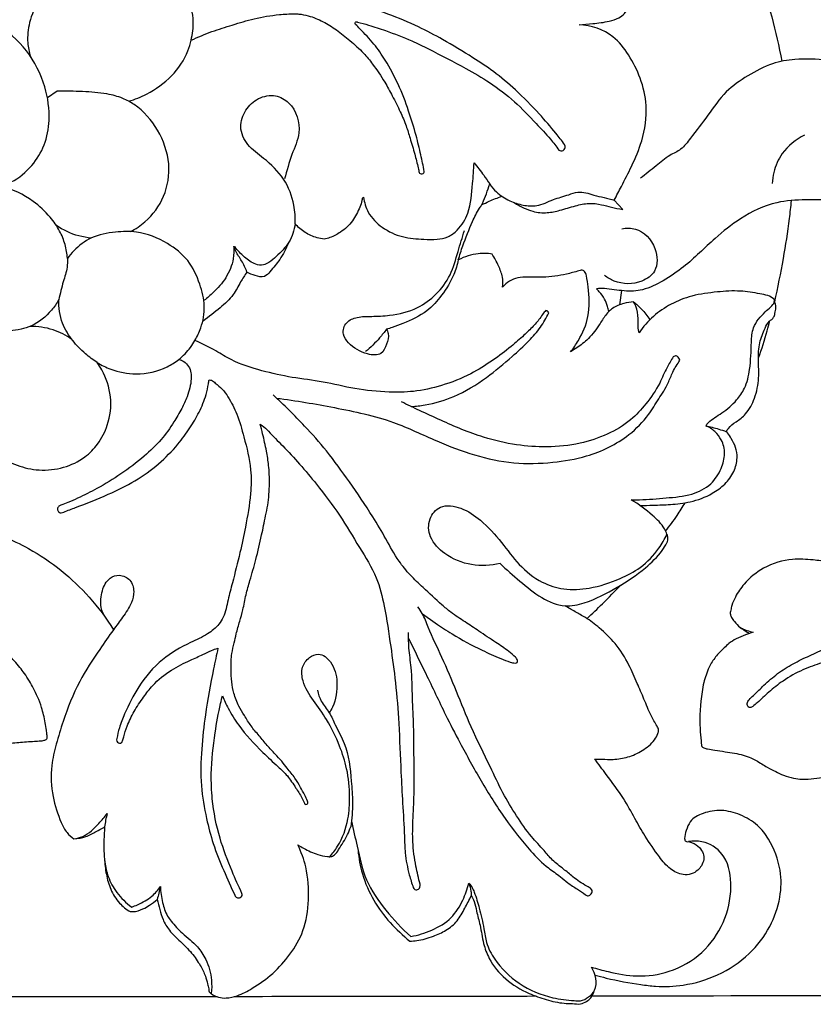
# Model space of a CAD drawing. Extents: x 1.2 to 37.4, y 1 to 23.7.
# Drawn here: x 18.6 to 21.4, y 7.9 to 11.4 of the extents above; entities that cross this region are included whole.
import ezdxf

# ---------------------------------------------------------------- set-up
doc = ezdxf.new("R2010")
doc.units = 0
doc.header["$MEASUREMENT"] = 0
doc.layers.get('0').update_dxf_attribs({"lineweight": 25})

# ---------------------------------------------------------------- blocks, each defined once
blk = doc.blocks.new('PEDGV290-Front')
for p, q in [((0.6044, 4.0091), (0.5702, 3.9861)), ((2.5651, 3.6258), (2.5948, 3.593)), ((2.5904, 3.3072), (2.5833, 3.2569)), ((2.428, 3.1023), (2.4115, 3.0919)), ((1.89, 2.1704), (1.9353, 2.1379))]:
    blk.add_line(p, q)
for points, knots in [([(2.8553, 4.9029), (2.8873, 4.8404), (2.9631, 4.6821), (3.0813, 4.4251), (3.1348, 4.2188), (3.1552, 4.1142)], [0, 0, 0, 0, 7.640254, 19.103947, 30.695394, 30.695394, 30.695394, 30.695394]), ([(3.7397, 4.4525), (3.7424, 4.4675), (3.7551, 4.5149), (3.8, 4.5863), (3.8791, 4.646), (3.9715, 4.6777), (4.0716, 4.681), (4.16, 4.6554), (4.2362, 4.619), (4.2935, 4.5647), (4.3293, 4.4955), (4.3476, 4.4206), (4.3469, 4.3405), (4.3322, 4.2496), (4.2756, 4.167), (4.1949, 4.1001), (4.0958, 4.0519), (3.9919, 4.0376), (3.9011, 4.0477), (3.8217, 4.07), (3.7332, 4.0684), (3.6545, 4.0642), (3.5563, 4.0731), (3.4487, 4.0951), (3.3212, 4.1198), (3.212, 4.1252), (3.1154, 4.1081), (3.0351, 4.0649), (2.9526, 4.0086), (2.8965, 3.9236), (2.843, 3.8578), (2.8038, 3.8027), (2.7541, 3.7828), (2.7107, 3.7433), (2.6755, 3.7172), (2.6573, 3.7025)], [0, 0, 0, 0, 1.659353, 5.306679, 8.928403, 12.234536, 15.784611, 19.641106, 22.136031, 24.914168, 28.053911, 30.486693, 33.220383, 36.741093, 40.315489, 43.822596, 48.069695, 52.126351, 55.042792, 57.970204, 61.037141, 64.596689, 66.540128, 71.741755, 76.533368, 80.66709, 83.557568, 87.081282, 90.505544, 94.291714, 97.984544, 99.857148, 101.435628, 103.654352, 106.200446, 106.200446, 106.200446, 106.200446]), ([(0.407, 3.6757), (0.4192, 3.6793), (0.4604, 3.6951), (0.5172, 3.7424), (0.5639, 3.8194), (0.5818, 3.9164), (0.5657, 4.0338), (0.5035, 4.1566), (0.4154, 4.2344), (0.3287, 4.2668), (0.2956, 4.3262), (0.2854, 4.3882), (0.2644, 4.4415), (0.2014, 4.4936), (0.1049, 4.4842), (0.0414, 4.4551), (0.019, 4.4398)], [0, 0, 0, 0, 1.385204, 4.775443, 7.808578, 11.01237, 15.302358, 20.483097, 25.664606, 27.717005, 30.28839, 32.510135, 34.636228, 36.338105, 41.035827, 43.987393, 43.987393, 43.987393, 43.987393]), ([(0.8565, 3.9736), (0.8781, 3.9801), (0.9328, 4.0023), (1.0105, 4.0577), (1.0596, 4.1295), (1.079, 4.197), (1.0864, 4.247), (1.0785, 4.2992), (1.0616, 4.3537), (1.0321, 4.4026), (0.9751, 4.455), (0.8895, 4.4993), (0.7805, 4.4951), (0.6846, 4.4605), (0.6044, 4.4107), (0.5389, 4.3372), (0.5052, 4.2562), (0.4975, 4.1868), (0.5055, 4.147), (0.5104, 4.1313)], [0, 0, 0, 0, 2.462254, 6.380532, 10.224488, 11.621007, 14.007032, 15.654427, 17.312398, 20.212036, 21.718012, 25.711392, 30.327787, 33.092303, 36.767617, 40.48382, 43.594463, 46.173255, 47.957588, 47.957588, 47.957588, 47.957588]), ([(2.3904, 3.8215), (2.3805, 3.8348), (2.3521, 3.8718), (2.2953, 3.9368), (2.2231, 4.0109), (2.1444, 4.0766), (2.0578, 4.1343), (1.9698, 4.1866), (1.8709, 4.2397), (1.7808, 4.2765), (1.7191, 4.2976), (1.6939, 4.3054)], [0, 0, 0, 0, 1.800722, 5.062825, 9.389458, 13.039081, 16.198829, 20.696058, 24.171932, 28.397992, 31.263951, 31.263951, 31.263951, 31.263951]), ([(1.0759, 4.1884), (1.0999, 4.1994), (1.1476, 4.2193), (1.2224, 4.2423), (1.3004, 4.2669), (1.3743, 4.2782), (1.4272, 4.2817), (1.4613, 4.2806), (1.4958, 4.2735), (1.5408, 4.255), (1.5898, 4.2248), (1.6361, 4.186), (1.6809, 4.1479), (1.7204, 4.0975), (1.7548, 4.0475), (1.7851, 3.9903), (1.8116, 3.9395), (1.8323, 3.8897), (1.848, 3.8398), (1.8624, 3.7907), (1.873, 3.7502), (1.8776, 3.7283), (1.8787, 3.7229)], [0, 0, 0, 0, 2.876696, 5.608652, 8.50812, 11.763901, 13.705411, 14.269196, 15.476278, 17.512121, 19.526602, 21.711977, 24.083154, 25.899167, 28.65867, 30.667463, 32.937306, 34.893994, 36.515913, 38.634345, 40.462541, 41.062606, 41.062606, 41.062606, 41.062606]), ([(2.4417, 4.243), (2.4577, 4.2437), (2.493, 4.2469), (2.5404, 4.2524), (2.5789, 4.2645), (2.6, 4.2795), (2.6077, 4.2905), (2.61, 4.2947)], [0, 0, 0, 0, 1.741004, 3.858512, 5.174217, 6.088826, 6.612426, 6.612426, 6.612426, 6.612426]), ([(1.6548, 4.2441), (1.6539, 4.2451), (1.6525, 4.2475), (1.6534, 4.2527), (1.6581, 4.2529), (1.6606, 4.2526), (1.6613, 4.2525)], [0, 0, 0, 0, 0.1447201, 0.2889693, 0.4802788, 0.5625907, 0.5625907, 0.5625907, 0.5625907]), ([(1.8966, 3.7268), (1.8929, 3.7461), (1.8841, 3.7884), (1.8666, 3.8595), (1.8414, 3.9431), (1.8072, 4.0326), (1.7649, 4.1111), (1.7203, 4.1771), (1.6816, 4.2161), (1.6599, 4.2389), (1.6548, 4.2441)], [0, 0, 0, 0, 2.147731, 4.694571, 7.958326, 11.639429, 15.104465, 17.632763, 20.269658, 21.061759, 21.061759, 21.061759, 21.061759]), ([(1.6613, 4.2525), (1.6744, 4.2491), (1.7077, 4.24), (1.7719, 4.2187), (1.8428, 4.1916), (1.9361, 4.1455), (2.0283, 4.0982), (2.1312, 4.0389), (2.2155, 3.9746), (2.2824, 3.9034), (2.3359, 3.8476), (2.361, 3.815), (2.3706, 3.8017)], [0, 0, 0, 0, 1.473125, 3.754277, 7.357371, 9.713891, 15.073758, 18.627646, 22.622473, 26.54682, 29.239655, 31.0206, 31.0206, 31.0206, 31.0206]), ([(2.5651, 3.6258), (2.5736, 3.6418), (2.594, 3.6813), (2.6295, 3.7494), (2.6687, 3.842), (2.6847, 3.95), (2.6608, 4.0542), (2.6187, 4.1354), (2.5566, 4.2175), (2.4837, 4.2399), (2.4417, 4.243)], [0, 0, 0, 0, 1.970096, 4.840682, 8.352557, 12.878313, 16.444575, 19.777158, 22.816012, 27.39503, 27.39503, 27.39503, 27.39503]), ([(0.8625, 3.5149), (0.8808, 3.5243), (0.929, 3.5567), (0.9882, 3.6368), (1.0068, 3.7576), (0.965, 3.8747), (0.899, 3.9508), (0.8326, 3.9871), (0.7708, 4.0032), (0.6929, 4.0079), (0.6343, 4.0097), (0.6044, 4.0091)], [0, 0, 0, 0, 2.234953, 6.261977, 10.448693, 14.983061, 19.382098, 21.054256, 23.147877, 26.268863, 29.523546, 29.523546, 29.523546, 29.523546]), ([(1.4418, 3.5421), (1.4431, 3.5639), (1.4399, 3.6191), (1.4066, 3.7042), (1.34, 3.769), (1.2726, 3.8144), (1.2422, 3.8814), (1.2643, 3.945), (1.3102, 3.9878), (1.3717, 4), (1.4404, 3.9609), (1.4687, 3.8698), (1.4266, 3.7841), (1.4132, 3.7291), (1.4047, 3.7003)], [0, 0, 0, 0, 2.381381, 5.952402, 9.635043, 12.313078, 14.734044, 16.972149, 19.156839, 21.348478, 23.25524, 27.291774, 30.179883, 33.447541, 33.447541, 33.447541, 33.447541]), ([(3.2342, 3.8538), (3.2039, 3.839), (3.156, 3.8012), (3.1269, 3.7345), (3.1218, 3.6974), (3.1213, 3.6843)], [0, 0, 0, 0, 3.671728, 6.291289, 7.719019, 7.719019, 7.719019, 7.719019]), ([(2.3706, 3.8017), (2.3726, 3.8003), (2.38, 3.7967), (2.393, 3.8038), (2.3931, 3.815), (2.3914, 3.8198), (2.3904, 3.8215)], [0, 0, 0, 0, 0.26698, 0.862211, 1.187367, 1.407834, 1.407834, 1.407834, 1.407834]), ([(1.6827, 3.6362), (1.6852, 3.6179), (1.6978, 3.5758), (1.7479, 3.5252), (1.8179, 3.493), (1.8853, 3.4881), (1.9387, 3.4862), (1.9811, 3.494), (2.0216, 3.5254), (2.0607, 3.5888), (2.0651, 3.6737), (2.071, 3.7326), (2.0718, 3.7572)], [0, 0, 0, 0, 2.005122, 4.634743, 7.480808, 10.209789, 11.910305, 13.310781, 14.784854, 17.341819, 21.148748, 23.821676, 23.821676, 23.821676, 23.821676]), ([(2.0718, 3.7572), (2.0833, 3.7426), (2.1107, 3.7095), (2.1427, 3.6552), (2.1946, 3.6223), (2.2434, 3.6067), (2.298, 3.6023), (2.3487, 3.6292), (2.3972, 3.6415), (2.4443, 3.6594), (2.499, 3.6404), (2.5415, 3.6327), (2.5651, 3.6258)], [0, 0, 0, 0, 2.019904, 4.686228, 6.729994, 8.515967, 10.259609, 12.510673, 14.562188, 15.759031, 17.847171, 20.530549, 20.530549, 20.530549, 20.530549]), ([(1.8787, 3.7229), (1.8794, 3.7216), (1.8822, 3.7181), (1.8892, 3.7174), (1.8949, 3.7212), (1.8963, 3.7249), (1.8966, 3.7268)], [0, 0, 0, 0, 0.1676024, 0.456834, 0.668333, 0.8690404, 0.8690404, 0.8690404, 0.8690404]), ([(0.6406, 3.4208), (0.6394, 3.4372), (0.6338, 3.4704), (0.6139, 3.5202), (0.5766, 3.5729), (0.5112, 3.6339), (0.4471, 3.6643), (0.407, 3.6757)], [0, 0, 0, 0, 1.788947, 3.643353, 5.782922, 8.755497, 13.295923, 13.295923, 13.295923, 13.295923]), ([(2.101, 3.6144), (2.106, 3.6255), (2.1155, 3.6481), (2.1234, 3.6712), (2.1271, 3.6829)], [0, 0, 0, 0, 1.330269, 2.658936, 2.658936, 2.658936, 2.658936]), ([(2.0983, 3.6088), (2.107, 3.6133), (2.1303, 3.6245), (2.1544, 3.634), (2.1695, 3.6393)], [0, 0, 0, 0, 1.071769, 2.809546, 2.809546, 2.809546, 2.809546]), ([(3.5496, 3.6496), (3.5239, 3.6433), (3.4583, 3.6302), (3.3541, 3.6252), (3.2427, 3.6281), (3.1236, 3.6216), (3.0138, 3.5688), (2.9095, 3.4848), (2.8274, 3.4013), (2.7407, 3.3421), (2.6705, 3.3068), (2.5978, 3.3036), (2.5445, 3.3151), (2.5119, 3.3145), (2.5026, 3.3142)], [0, 0, 0, 0, 2.871441, 7.260944, 11.304237, 15.028309, 20.099477, 24.200345, 29.596509, 32.766846, 35.622242, 37.985951, 40.516164, 41.526988, 41.526988, 41.526988, 41.526988]), ([(1.6827, 3.6362), (1.681, 3.6349), (1.6776, 3.6313), (1.6765, 3.6183), (1.6658, 3.5917), (1.6464, 3.5498), (1.6072, 3.5145), (1.5715, 3.4952), (1.5511, 3.49), (1.5443, 3.4888)], [0, 0, 0, 0, 0.234776, 0.506206, 1.368913, 3.355744, 5.457214, 6.976709, 7.730294, 7.730294, 7.730294, 7.730294]), ([(2.0164, 3.4155), (2.0212, 3.4321), (2.0354, 3.4779), (2.0612, 3.5382), (2.0828, 3.5873), (2.0976, 3.6068), (2.1003, 3.6128), (2.101, 3.6144)], [0, 0, 0, 0, 1.876715, 5.210294, 7.141373, 7.673649, 7.858331, 7.858331, 7.858331, 7.858331]), ([(2.213, 3.6171), (2.2241, 3.6098), (2.2455, 3.5983), (2.284, 3.5832), (2.3277, 3.5789), (2.3778, 3.5904), (2.4255, 3.6054), (2.4747, 3.617), (2.5179, 3.6115), (2.5563, 3.5994), (2.5814, 3.5951), (2.5948, 3.593)], [0, 0, 0, 0, 1.446155, 2.635928, 4.476624, 6.116446, 8.178758, 9.942983, 11.549314, 12.845625, 14.317916, 14.317916, 14.317916, 14.317916]), ([(3.13, 3.2678), (3.1413, 3.3183), (3.1604, 3.4156), (3.1795, 3.5346), (3.1869, 3.603), (3.1889, 3.6243)], [0, 0, 0, 0, 5.623636, 10.783559, 13.107479, 13.107479, 13.107479, 13.107479]), ([(0.7245, 3.4924), (0.7098, 3.4936), (0.6663, 3.5009), (0.6256, 3.52), (0.6016, 3.5364)], [0, 0, 0, 0, 1.61399, 4.772153, 4.772153, 4.772153, 4.772153]), ([(1.4418, 3.5421), (1.4385, 3.5197), (1.4248, 3.4749), (1.384, 3.4347), (1.3538, 3.408), (1.329, 3.3948), (1.2958, 3.4), (1.2625, 3.4258), (1.2394, 3.4485), (1.2293, 3.462)], [0, 0, 0, 0, 2.461082, 4.896696, 6.101366, 6.871982, 7.85469, 9.539706, 11.371206, 11.371206, 11.371206, 11.371206]), ([(1.5443, 3.4888), (1.5359, 3.4897), (1.5123, 3.4941), (1.4759, 3.5105), (1.4521, 3.5307), (1.4418, 3.5421)], [0, 0, 0, 0, 0.92334, 2.598195, 4.272956, 4.272956, 4.272956, 4.272956]), ([(0.7458, 3.054), (0.7607, 3.0449), (0.8038, 3.0237), (0.8891, 3.0078), (0.9746, 3.0263), (1.0366, 3.0661), (1.0695, 3.0987), (1.093, 3.1377), (1.1157, 3.1842), (1.1278, 3.2537), (1.1073, 3.3353), (1.0697, 3.4175), (0.9883, 3.4809), (0.8984, 3.5175), (0.8054, 3.5146), (0.7256, 3.5003), (0.6718, 3.4582), (0.6475, 3.4301), (0.6406, 3.4208)], [0, 0, 0, 0, 1.900413, 5.191087, 9.257831, 11.027722, 13.167389, 14.217396, 15.969375, 18.788644, 21.644021, 25.019903, 28.402523, 32.603806, 35.275996, 38.449801, 41.218548, 42.488465, 42.488465, 42.488465, 42.488465]), ([(1.7637, 3.172), (1.7665, 3.167), (1.7739, 3.1493), (1.7641, 3.119), (1.7468, 3.0768), (1.6829, 3.0837), (1.6385, 3.1106), (1.6055, 3.1545), (1.6188, 3.1995), (1.6639, 3.2167), (1.7154, 3.2164), (1.7875, 3.2196), (1.8689, 3.2392), (1.9413, 3.293), (1.9927, 3.3612), (2.0136, 3.4423), (2.0306, 3.4942), (2.0376, 3.5192)], [0, 0, 0, 0, 0.619072, 2.002675, 3.356264, 5.051887, 7.879622, 9.145798, 10.66321, 12.160103, 14.024711, 16.301621, 20.004416, 22.9139, 25.949974, 29.094954, 31.914357, 31.914357, 31.914357, 31.914357]), ([(2.5923, 3.5252), (2.6078, 3.5279), (2.6583, 3.5284), (2.7161, 3.4656), (2.7209, 3.3766), (2.6516, 3.328), (2.5809, 3.3293), (2.541, 3.3528), (2.5304, 3.3611)], [0, 0, 0, 0, 1.707658, 5.225212, 8.103074, 10.152008, 13.663471, 15.127393, 15.127393, 15.127393, 15.127393]), ([(1.4181, 3.4748), (1.41, 3.4546), (1.3914, 3.4179), (1.3605, 3.3824), (1.3339, 3.3508), (1.3009, 3.3601), (1.2814, 3.3672), (1.2724, 3.3726)], [0, 0, 0, 0, 2.368432, 4.368359, 5.290777, 6.480471, 7.626811, 7.626811, 7.626811, 7.626811]), ([(1.226, 3.4641), (1.2271, 3.4493), (1.2257, 3.41), (1.2014, 3.3514), (1.1609, 3.3057), (1.1332, 3.2817), (1.1222, 3.2733)], [0, 0, 0, 0, 1.619411, 4.225246, 6.698659, 8.204052, 8.204052, 8.204052, 8.204052]), ([(1.2724, 3.3726), (1.2669, 3.386), (1.2559, 3.4117), (1.2349, 3.4393), (1.228, 3.458), (1.226, 3.4641)], [0, 0, 0, 0, 1.579696, 3.027291, 3.729259, 3.729259, 3.729259, 3.729259]), ([(2.1352, 3.4361), (2.1192, 3.4385), (2.078, 3.4398), (2.0381, 3.4269), (2.0164, 3.4155)], [0, 0, 0, 0, 1.761422, 4.425724, 4.425724, 4.425724, 4.425724]), ([(2.1721, 3.3198), (2.1735, 3.3313), (2.1735, 3.3575), (2.1576, 3.3963), (2.1439, 3.4229), (2.1352, 3.4361)], [0, 0, 0, 0, 1.25926, 2.784824, 4.507677, 4.507677, 4.507677, 4.507677]), ([(0.61, 3.2756), (0.6027, 3.2624), (0.577, 3.2255), (0.5203, 3.1776), (0.4405, 3.1655), (0.3766, 3.1538), (0.3165, 3.1647), (0.2686, 3.1841), (0.231, 3.2074), (0.208, 3.2305), (0.1872, 3.2551), (0.1576, 3.2909), (0.1071, 3.3325), (0.0982, 3.3848), (0.0985, 3.4117)], [0, 0, 0, 0, 1.645538, 4.889539, 7.679433, 10.290151, 11.900486, 14.234723, 15.890749, 16.662246, 17.771681, 19.389259, 21.738672, 24.674851, 24.674851, 24.674851, 24.674851]), ([(0.6406, 3.4208), (0.641, 3.4104), (0.6403, 3.3822), (0.6236, 3.3349), (0.6152, 3.2967), (0.61, 3.2756)], [0, 0, 0, 0, 1.130888, 3.03855, 5.397114, 5.397114, 5.397114, 5.397114]), ([(2.0164, 3.4155), (2.0126, 3.398), (1.999, 3.3535), (1.9611, 3.2924), (1.9042, 3.2272), (1.8382, 3.1987), (1.7903, 3.1786), (1.7705, 3.1735), (1.7637, 3.172)], [0, 0, 0, 0, 1.949006, 5.017681, 7.765414, 11.209785, 12.670433, 13.425504, 13.425504, 13.425504, 13.425504]), ([(1.2724, 3.3726), (1.2648, 3.3612), (1.2473, 3.3356), (1.2244, 3.2875), (1.1753, 3.2441), (1.1389, 3.2145), (1.1179, 3.2004)], [0, 0, 0, 0, 1.484007, 3.371817, 5.73626, 8.492988, 8.492988, 8.492988, 8.492988]), ([(2.4115, 3.0919), (2.4216, 3.1045), (2.4477, 3.1431), (2.4812, 3.2194), (2.4763, 3.2999), (2.4695, 3.3517), (2.4639, 3.3728), (2.4533, 3.3807), (2.43, 3.3739), (2.3857, 3.3615), (2.3242, 3.3526), (2.2672, 3.3551), (2.2162, 3.3553), (2.1864, 3.335), (2.1721, 3.3198)], [0, 0, 0, 0, 1.757763, 5.072676, 8.832679, 10.267092, 10.86188, 11.094044, 11.620323, 13.271157, 16.321288, 18.19594, 19.516495, 21.790098, 21.790098, 21.790098, 21.790098]), ([(2.5458, 3.2336), (2.5449, 3.2398), (2.5415, 3.255), (2.5315, 3.2794), (2.5166, 3.2994), (2.506, 3.3108), (2.5026, 3.3142)], [0, 0, 0, 0, 0.674659, 1.689954, 2.841676, 3.374004, 3.374004, 3.374004, 3.374004]), ([(3.1278, 3.2778), (3.1209, 3.2826), (3.1051, 3.2915), (3.0642, 3.2983), (3.0053, 3.3089), (2.9247, 3.3029), (2.8416, 3.2925), (2.7648, 3.2623), (2.7003, 3.2188), (2.6668, 3.1798), (2.6525, 3.1585)], [0, 0, 0, 0, 0.907101, 1.939521, 4.483608, 7.392048, 10.684624, 13.55455, 16.27867, 19.07106, 19.07106, 19.07106, 19.07106]), ([(0.7458, 3.054), (0.7311, 3.0635), (0.6999, 3.0869), (0.6559, 3.1316), (0.6173, 3.1949), (0.6094, 3.2476), (0.61, 3.2756)], [0, 0, 0, 0, 1.903902, 4.231565, 6.786245, 9.840186, 9.840186, 9.840186, 9.840186]), ([(2.6328, 3.2683), (2.6215, 3.2672), (2.5961, 3.2619), (2.5586, 3.2486), (2.5303, 3.2174), (2.5065, 3.1759), (2.4732, 3.135), (2.4423, 3.1114), (2.428, 3.1023)], [0, 0, 0, 0, 1.234538, 2.820723, 4.213551, 5.69586, 8.043216, 9.889161, 9.889161, 9.889161, 9.889161]), ([(2.6525, 3.1585), (2.6509, 3.1658), (2.6479, 3.1825), (2.6503, 3.2141), (2.6461, 3.245), (2.636, 3.2634), (2.6328, 3.2683)], [0, 0, 0, 0, 0.808463, 1.827753, 3.451529, 4.092435, 4.092435, 4.092435, 4.092435]), ([(2.6328, 3.2683), (2.6427, 3.2604), (2.6639, 3.2409), (2.6819, 3.2183), (2.6907, 3.2051)], [0, 0, 0, 0, 1.384288, 3.120209, 3.120209, 3.120209, 3.120209]), ([(2.8872, 2.8317), (2.89, 2.8354), (2.9054, 2.8544), (2.9483, 2.877), (2.9934, 2.9159), (3.0295, 2.968), (3.0455, 3.0392), (3.0469, 3.1104), (3.0511, 3.1843), (3.0863, 3.2238), (3.1141, 3.2486), (3.1296, 3.2632), (3.1286, 3.2742), (3.1278, 3.2778)], [0, 0, 0, 0, 0.504968, 2.647098, 5.15349, 6.941376, 9.440887, 12.919869, 14.786054, 17.279333, 18.273558, 18.992591, 19.392279, 19.392279, 19.392279, 19.392279]), ([(2.9597, 2.811), (2.9617, 2.815), (2.9701, 2.8294), (2.9964, 2.8467), (3.0344, 2.8757), (3.0628, 2.9307), (3.0763, 2.9966), (3.0715, 3.0623), (3.0738, 3.1225), (3.0919, 3.1673), (3.1071, 3.1992), (3.1273, 3.2104), (3.1311, 3.2293), (3.1362, 3.2485), (3.132, 3.2638), (3.1286, 3.2711)], [0, 0, 0, 0, 0.486344, 1.786163, 3.350487, 5.651806, 8.309972, 10.582879, 12.807739, 14.768323, 15.826876, 16.557946, 17.080639, 17.834705, 18.7136, 18.7136, 18.7136, 18.7136]), ([(2.3246, 3.2369), (2.3226, 3.2351), (2.3155, 3.2283), (2.3032, 3.2078), (2.2792, 3.1808), (2.2442, 3.1466), (2.1971, 3.1059), (2.1356, 3.0592), (2.0552, 3.0092), (1.9612, 2.9718), (1.8636, 2.9503), (1.7608, 2.949), (1.6539, 2.9595), (1.5421, 2.9878), (1.4315, 3.0001), (1.3229, 3.0247), (1.2309, 3.0531), (1.1577, 3.0998), (1.1143, 3.1206), (1.0893, 3.1323)], [0, 0, 0, 0, 0.293487, 1.062039, 2.577352, 4.216734, 6.377047, 9.348843, 12.609422, 16.639123, 20.297728, 23.411834, 27.785924, 31.94111, 35.925377, 39.866861, 44.062948, 46.286821, 49.285587, 49.285587, 49.285587, 49.285587]), ([(1.8509, 2.8992), (1.8671, 2.9004), (1.9181, 2.9067), (2.0111, 2.9333), (2.1129, 2.9962), (2.1971, 3.067), (2.2617, 3.1252), (2.3057, 3.1763), (2.3261, 3.2114), (2.3345, 3.2287)], [0, 0, 0, 0, 1.763789, 5.589949, 10.413963, 14.644729, 17.556238, 19.86199, 21.951196, 21.951196, 21.951196, 21.951196]), ([(2.3345, 3.2287), (2.3335, 3.2315), (2.3306, 3.2356), (2.3261, 3.2368), (2.3246, 3.2369)], [0, 0, 0, 0, 0.3217588, 0.4887303, 0.4887303, 0.4887303, 0.4887303]), ([(3.0726, 3.0708), (3.0845, 3.102), (3.0986, 3.1452), (3.1098, 3.1891), (3.1125, 3.2007)], [0, 0, 0, 0, 3.631919, 4.927411, 4.927411, 4.927411, 4.927411]), ([(0.6558, 3.1359), (0.6359, 3.1501), (0.5888, 3.1746), (0.5359, 3.1816), (0.5083, 3.1809)], [0, 0, 0, 0, 2.666259, 5.670663, 5.670663, 5.670663, 5.670663]), ([(1.7637, 3.172), (1.7561, 3.1613), (1.7337, 3.1329), (1.7077, 3.1074), (1.69, 3.0926)], [0, 0, 0, 0, 1.421946, 3.934894, 3.934894, 3.934894, 3.934894]), ([(0.2399, 2.9375), (0.2467, 2.9124), (0.2668, 2.8606), (0.3178, 2.7886), (0.3847, 2.7292), (0.4617, 2.6897), (0.543, 2.6719), (0.6272, 2.6806), (0.6991, 2.715), (0.7518, 2.7684), (0.7884, 2.8405), (0.7996, 2.9343), (0.7741, 3.009), (0.7515, 3.0458), (0.7458, 3.054)], [0, 0, 0, 0, 2.823363, 5.98314, 9.51922, 12.440163, 15.31353, 18.455394, 21.474205, 23.785769, 26.495287, 30.132428, 33.741965, 34.82885, 34.82885, 34.82885, 34.82885]), ([(1.0328, 3.0655), (1.039, 3.0639), (1.0524, 3.0581), (1.0688, 3.0418), (1.0758, 3.0191), (1.0769, 2.9934), (1.0718, 2.965), (1.0616, 2.9296), (1.0418, 2.8896), (1.0126, 2.8382), (0.9706, 2.7798), (0.9065, 2.7195), (0.8311, 2.6617), (0.7514, 2.6138), (0.6885, 2.5819), (0.6455, 2.5626), (0.623, 2.5542), (0.6072, 2.548), (0.6041, 2.5361), (0.6097, 2.5267), (0.6194, 2.5244), (0.6387, 2.5331), (0.6941, 2.553), (0.7792, 2.5872), (0.879, 2.6351), (0.9616, 2.695), (1.0258, 2.7593), (1.071, 2.822), (1.1059, 2.8797), (1.1271, 2.9321), (1.1356, 2.9712), (1.1386, 2.9884), (1.1394, 2.9932)], [0, 0, 0, 0, 0.692464, 1.568675, 2.413196, 3.211625, 4.35344, 5.540304, 7.207775, 9.185404, 11.978043, 14.981725, 18.726949, 22.293862, 25.077311, 26.414425, 27.384446, 27.748748, 28.169635, 28.530786, 28.820119, 29.160308, 30.78824, 35.284119, 39.091318, 42.813486, 46.321809, 48.92108, 51.205697, 53.644111, 55.025272, 55.548261, 55.548261, 55.548261, 55.548261]), ([(1.3771, 2.9288), (1.4453, 2.9205), (1.583, 2.8961), (1.7757, 2.8566), (1.9325, 2.7793), (2.0722, 2.7259), (2.21, 2.6959), (2.3437, 2.7), (2.4841, 2.723), (2.603, 2.7812), (2.682, 2.8605), (2.721, 2.9265), (2.7533, 2.9745), (2.7706, 3.0237), (2.7871, 3.0491), (2.7965, 3.0621)], [0, 0, 0, 0, 7.46902, 15.235185, 21.246118, 26.395088, 31.494282, 36.460255, 40.852888, 46.9141, 50.485548, 52.858057, 55.243754, 56.744261, 58.499997, 58.499997, 58.499997, 58.499997]), ([(2.7731, 3.0742), (2.7652, 3.0621), (2.7468, 3.0326), (2.7235, 2.9726), (2.6799, 2.9106), (2.6207, 2.8457), (2.5405, 2.7986), (2.4405, 2.7648), (2.3315, 2.7551), (2.2171, 2.7623), (2.0904, 2.7923), (1.9787, 2.8398), (1.8833, 2.8837), (1.8374, 2.9056), (1.8162, 2.9159)], [0, 0, 0, 0, 1.57501, 3.773482, 6.961757, 9.764102, 13.261092, 16.93932, 21.179712, 25.06527, 29.375935, 35.262103, 38.237277, 40.800547, 40.800547, 40.800547, 40.800547]), ([(2.7965, 3.0621), (2.7956, 3.0649), (2.7923, 3.0709), (2.7842, 3.0807), (2.7758, 3.0764), (2.7731, 3.0742)], [0, 0, 0, 0, 0.31871, 0.770124, 1.151428, 1.151428, 1.151428, 1.151428]), ([(1.1394, 2.9932), (1.1422, 2.9931), (1.1508, 2.9919), (1.1649, 2.9776), (1.1871, 2.9616), (1.2127, 2.924), (1.2413, 2.8689), (1.2646, 2.7815), (1.289, 2.6887), (1.2863, 2.581), (1.2693, 2.4842), (1.2472, 2.3797), (1.2253, 2.2944), (1.2053, 2.2189), (1.1959, 2.1677), (1.1704, 2.1261), (1.1308, 2.0948), (1.0591, 2.0631), (0.9674, 2.0124), (0.8916, 1.9203), (0.8483, 1.8349), (0.8237, 1.7733), (0.8168, 1.7436), (0.8145, 1.7309)], [0, 0, 0, 0, 0.312014, 0.906689, 2.097754, 3.305131, 5.782736, 8.831443, 13.109217, 16.153422, 20.464616, 23.791622, 27.773408, 30.023983, 32.316565, 33.353593, 35.259545, 37.691411, 41.893206, 46.506735, 50.394429, 52.30119, 53.699981, 53.699981, 53.699981, 53.699981]), ([(1.9353, 2.1379), (1.9545, 2.1244), (2.0075, 2.0893), (2.0853, 2.0483), (2.1538, 2.0173), (2.1937, 2.0016), (2.212, 1.9966), (2.2258, 1.9971), (2.2245, 2.0092), (2.2139, 2.0222), (2.1876, 2.0433), (2.1438, 2.0724), (2.0921, 2.1066), (2.0398, 2.1424), (1.9945, 2.1705), (1.9462, 2.2123), (1.8987, 2.2562), (1.8463, 2.3056), (1.8004, 2.362), (1.7622, 2.434), (1.706, 2.5283), (1.6359, 2.6313), (1.5576, 2.7395), (1.4676, 2.8414), (1.4031, 2.9053), (1.3647, 2.9402)], [0, 0, 0, 0, 2.555806, 6.919004, 9.514733, 10.809286, 11.454912, 11.732763, 12.028651, 12.483076, 13.619411, 15.621193, 18.238437, 20.346194, 22.526867, 24.02184, 27.277818, 29.572014, 31.847173, 35.145357, 38.415613, 43.789395, 48.698411, 52.925778, 58.565366, 58.565366, 58.565366, 58.565366]), ([(1.4745, 1.5035), (1.475, 1.5023), (1.4769, 1.4991), (1.4827, 1.5), (1.4883, 1.5039), (1.4837, 1.5169), (1.4752, 1.534), (1.4595, 1.5614), (1.4414, 1.5944), (1.4168, 1.6232), (1.3948, 1.6524), (1.3696, 1.6778), (1.3428, 1.7077), (1.3154, 1.7413), (1.2859, 1.7747), (1.2649, 1.8112), (1.241, 1.8476), (1.2259, 1.8875), (1.2174, 1.9317), (1.217, 1.9787), (1.2164, 2.0254), (1.2277, 2.066), (1.2351, 2.1042), (1.2467, 2.1426), (1.26, 2.1881), (1.2681, 2.2368), (1.2855, 2.2952), (1.3055, 2.3649), (1.3232, 2.4409), (1.336, 2.5047), (1.3486, 2.5647), (1.3525, 2.6244), (1.3506, 2.6883), (1.3407, 2.7465), (1.3301, 2.7948), (1.3218, 2.8263), (1.3186, 2.8377)], [0, 0, 0, 0, 0.13929, 0.357282, 0.54259, 0.797867, 1.642057, 2.789597, 4.157301, 5.746256, 6.883596, 8.138738, 9.629064, 11.249873, 12.85933, 14.459773, 15.812126, 17.594368, 19.055919, 20.68233, 22.704604, 24.091693, 25.246146, 26.933408, 28.45179, 30.404312, 32.286719, 35.077017, 38.288976, 40.771202, 42.165208, 44.948228, 47.256042, 49.100985, 51.3567, 52.643987, 52.643987, 52.643987, 52.643987]), ([(1.3186, 2.8377), (1.3213, 2.8362), (1.3324, 2.8296), (1.3575, 2.8018), (1.402, 2.7576), (1.4597, 2.6964), (1.5264, 2.6152), (1.5999, 2.5193), (1.6655, 2.407), (1.7308, 2.305), (1.7598, 2.1841), (1.7778, 2.0602), (1.7971, 1.9229), (1.8081, 1.775), (1.8132, 1.6337), (1.8201, 1.501), (1.8264, 1.4067), (1.8282, 1.3219), (1.8402, 1.2618), (1.8525, 1.2218), (1.8577, 1.2073)], [0, 0, 0, 0, 0.335212, 1.401949, 4.0265, 7.190987, 10.535125, 15.454327, 20.301173, 24.711781, 28.500563, 33.687432, 38.366834, 43.567207, 49.8135, 53.749535, 58.017574, 60.098632, 62.960372, 64.644926, 64.644926, 64.644926, 64.644926]), ([(2.6244, 2.5708), (2.6341, 2.5709), (2.6752, 2.5717), (2.7467, 2.5779), (2.8337, 2.585), (2.9069, 2.6202), (2.9421, 2.677), (2.9578, 2.7322), (2.9465, 2.7797), (2.9206, 2.8131), (2.8989, 2.8267), (2.8872, 2.8317)], [0, 0, 0, 0, 1.060158, 4.471125, 7.800538, 10.536004, 12.900148, 14.859511, 16.637448, 17.974158, 19.363831, 19.363831, 19.363831, 19.363831]), ([(2.6556, 2.5513), (2.6712, 2.5515), (2.7069, 2.5523), (2.766, 2.5545), (2.8371, 2.5624), (2.9035, 2.5866), (2.9557, 2.6248), (2.9884, 2.6678), (2.9997, 2.7147), (2.9948, 2.7558), (2.9788, 2.7837), (2.9677, 2.8022), (2.961, 2.8095), (2.9597, 2.811)], [0, 0, 0, 0, 1.700251, 3.880493, 6.434117, 9.46031, 11.435851, 13.409883, 15.202926, 16.543639, 17.804618, 18.664344, 18.881989, 18.881989, 18.881989, 18.881989]), ([(2.8872, 2.8317), (2.9025, 2.8287), (2.927, 2.8225), (2.9508, 2.8143), (2.9597, 2.811)], [0, 0, 0, 0, 1.704867, 2.736578, 2.736578, 2.736578, 2.736578]), ([(2.7507, 2.4501), (2.7482, 2.4567), (2.7368, 2.4826), (2.6927, 2.5241), (2.6516, 2.5559), (2.6244, 2.5708)], [0, 0, 0, 0, 0.761785, 3.053147, 6.425356, 6.425356, 6.425356, 6.425356]), ([(2.1635, 2.347), (2.1309, 2.3393), (2.0612, 2.336), (1.9725, 2.3719), (1.9128, 2.4327), (1.9079, 2.5037), (1.9546, 2.558), (2.0318, 2.5453), (2.1033, 2.4964), (2.1682, 2.4244), (2.2278, 2.3403), (2.3022, 2.2804), (2.3902, 2.2522), (2.486, 2.2577), (2.5764, 2.2879), (2.6628, 2.332), (2.7177, 2.3889), (2.7428, 2.4329), (2.7507, 2.4501)], [0, 0, 0, 0, 3.641646, 7.339633, 10.150632, 12.430338, 14.417324, 17.021835, 19.952895, 23.886383, 27.453132, 31.163921, 34.03583, 37.302414, 41.416995, 44.347117, 47.774279, 49.830779, 49.830779, 49.830779, 49.830779]), ([(2.746, 2.4613), (2.7603, 2.4791), (2.7843, 2.5117), (2.8059, 2.5459), (2.8148, 2.561)], [0, 0, 0, 0, 2.481689, 4.39654, 4.39654, 4.39654, 4.39654]), ([(0.4131, 2.4429), (0.4441, 2.4303), (0.5162, 2.3957), (0.6207, 2.3258), (0.7217, 2.2293), (0.7775, 2.1545), (0.8025, 2.1143)], [0, 0, 0, 0, 3.634922, 8.677701, 13.607433, 18.764497, 18.764497, 18.764497, 18.764497]), ([(2.7507, 2.4501), (2.7517, 2.4462), (2.7533, 2.436), (2.7522, 2.4256), (2.7507, 2.4196)], [0, 0, 0, 0, 0.440755, 1.115441, 1.115441, 1.115441, 1.115441]), ([(2.1635, 2.347), (2.1857, 2.3256), (2.2336, 2.2842), (2.3042, 2.2258), (2.3853, 2.1906), (2.4804, 2.2111), (2.5739, 2.2607), (2.6675, 2.3215), (2.7246, 2.3777), (2.7455, 2.4106), (2.7507, 2.4196)], [0, 0, 0, 0, 3.352168, 6.87197, 10.016791, 12.489899, 17.127432, 21.513198, 24.60407, 25.736159, 25.736159, 25.736159, 25.736159]), ([(3.3204, 2.3521), (3.302, 2.3554), (3.2597, 2.3605), (3.1812, 2.3661), (3.0931, 2.3391), (3.0272, 2.2853), (2.994, 2.2367), (2.9802, 2.2045), (2.9759, 2.1858), (2.973, 2.1752), (2.9737, 2.1662), (2.9789, 2.1555), (2.9903, 2.1399), (3.0057, 2.1228), (3.0248, 2.1108), (3.0357, 2.1048), (3.0405, 2.1025)], [0, 0, 0, 0, 2.037108, 4.637881, 8.509647, 11.705426, 13.713763, 14.867262, 15.482473, 15.80367, 16.050585, 16.454533, 17.072228, 18.157206, 18.929578, 19.510405, 19.510405, 19.510405, 19.510405]), ([(0.7743, 2.1567), (0.7676, 2.1677), (0.7546, 2.1987), (0.7594, 2.2496), (0.7822, 2.2962), (0.8255, 2.3108), (0.8654, 2.2921), (0.8774, 2.2491), (0.866, 2.2022), (0.8362, 2.1592), (0.7962, 2.1065), (0.7447, 2.0317), (0.6765, 1.9285), (0.6316, 1.8132), (0.6011, 1.714), (0.5796, 1.6262), (0.5846, 1.5303), (0.6105, 1.4523), (0.6354, 1.4008), (0.6546, 1.3846), (0.6636, 1.3786)], [0, 0, 0, 0, 1.409679, 3.539673, 5.417954, 6.649508, 8.132959, 9.644123, 11.101516, 13.282954, 15.255408, 18.318299, 23.159963, 28.66441, 31.687504, 34.469083, 38.451922, 41.915301, 43.400213, 44.580817, 44.580817, 44.580817, 44.580817]), ([(2.4694, 2.1532), (2.4876, 2.1705), (2.5283, 2.2097), (2.5681, 2.2499), (2.59, 2.2725)], [0, 0, 0, 0, 2.727421, 6.150973, 6.150973, 6.150973, 6.150973]), ([(2.464, 1.1817), (2.4667, 1.1794), (2.4748, 1.175), (2.4826, 1.1839), (2.4893, 1.192), (2.4833, 1.205), (2.4563, 1.2174), (2.4233, 1.2411), (2.3849, 1.2739), (2.3478, 1.3011), (2.3138, 1.3428), (2.2675, 1.3911), (2.2199, 1.4602), (2.1705, 1.5415), (2.1221, 1.6482), (2.0627, 1.7648), (2.0109, 1.8955), (1.9618, 2.013), (1.9176, 2.1026), (1.8948, 2.1648), (1.8798, 2.1873), (1.8743, 2.1947)], [0, 0, 0, 0, 0.379254, 0.822072, 1.116963, 1.441993, 2.175055, 4.297011, 5.852357, 7.666887, 9.273625, 11.679722, 14.939816, 18.366785, 22.014401, 27.679109, 32.591711, 37.294559, 41.532285, 43.45928, 44.460851, 44.460851, 44.460851, 44.460851]), ([(2.4962, 1.659), (2.5047, 1.6588), (2.5263, 1.6585), (2.5655, 1.6566), (2.6146, 1.6643), (2.6649, 1.6874), (2.7028, 1.7167), (2.7175, 1.7448), (2.7227, 1.7622), (2.711, 1.7837), (2.6906, 1.8174), (2.6707, 1.8697), (2.6446, 1.9285), (2.6161, 1.9963), (2.5733, 2.0645), (2.5178, 2.1173), (2.47, 2.1548), (2.4274, 2.177), (2.4036, 2.1913), (2.392, 2.1983)], [0, 0, 0, 0, 0.923192, 2.351727, 4.263956, 6.258206, 8.355432, 9.275755, 9.709303, 10.24135, 11.802911, 14.086026, 16.259965, 18.820121, 22.081362, 24.918681, 27.120153, 28.658078, 30.136709, 30.136709, 30.136709, 30.136709]), ([(0.001, 1.3156), (0.0101, 1.3481), (0.0375, 1.4242), (0.0829, 1.5247), (0.1594, 1.6062), (0.2383, 1.6612), (0.3279, 1.696), (0.4046, 1.7112), (0.469, 1.718), (0.5134, 1.721), (0.5423, 1.7225), (0.5546, 1.7242), (0.5611, 1.7257), (0.5666, 1.7278), (0.5692, 1.7331), (0.5695, 1.7391), (0.5682, 1.7483), (0.5661, 1.7642), (0.5628, 1.7875), (0.5569, 1.8139), (0.5487, 1.8447), (0.5371, 1.8759), (0.5221, 1.9067), (0.5065, 1.9342), (0.4906, 1.9589), (0.4728, 1.9828), (0.4542, 2.004), (0.4331, 2.0261), (0.4108, 2.0457), (0.3853, 2.0654), (0.3596, 2.0825), (0.3261, 2.1009), (0.2879, 2.1187), (0.2461, 2.1333), (0.2109, 2.1442), (0.1825, 2.151), (0.1657, 2.1547), (0.1577, 2.1563)], [0, 0, 0, 0, 3.67102, 8.803985, 11.820321, 15.716844, 19.172659, 22.192295, 24.201841, 26.217819, 27.025164, 27.351461, 27.562396, 27.759686, 27.958629, 28.164321, 28.405127, 28.964851, 29.914522, 30.959031, 31.913057, 33.377609, 34.574148, 35.635299, 36.815221, 37.767481, 38.87111, 39.88285, 41.083717, 42.101598, 43.381953, 44.438475, 46.25437, 47.958787, 49.258725, 50.255312, 51.13542, 51.13542, 51.13542, 51.13542]), ([(3.003, 2.1268), (3.0071, 2.1235), (3.0163, 2.1172), (3.0339, 2.1107), (3.0467, 2.1069), (3.0541, 2.1054)], [0, 0, 0, 0, 0.579747, 1.204914, 2.02918, 2.02918, 2.02918, 2.02918]), ([(3.6494, 2.0266), (3.6424, 2.0281), (3.6194, 2.0324), (3.5704, 2.0323), (3.4888, 2.0321), (3.3932, 2.024), (3.3022, 2.0001), (3.2258, 1.974), (3.1625, 1.9383), (3.1106, 1.897), (3.0772, 1.8643), (3.0559, 1.8465), (3.0447, 1.8392), (3.034, 1.8424), (3.032, 1.8559), (3.0402, 1.8703), (3.0627, 1.8896), (3.0944, 1.922), (3.1397, 1.9613), (3.1942, 1.9952), (3.2526, 2.0229), (3.3175, 2.0539), (3.3917, 2.0656), (3.4609, 2.0799), (3.5227, 2.0848), (3.6065, 2.0881), (3.696, 2.0872), (3.7857, 2.1035), (3.8283, 2.1168), (3.8481, 2.1243)], [0, 0, 0, 0, 0.782784, 2.539308, 5.308535, 9.669159, 12.924467, 15.518485, 18.43857, 20.76851, 22.732239, 23.482189, 23.842666, 24.104253, 24.537628, 25.084685, 25.871458, 27.735327, 30.020438, 32.376212, 34.690703, 37.055218, 40.152547, 42.79775, 44.752823, 46.884801, 51.918546, 54.455645, 56.761314, 56.761314, 56.761314, 56.761314]), ([(1.8819, 1.2186), (1.8762, 1.2396), (1.8651, 1.289), (1.8542, 1.3636), (1.8567, 1.4485), (1.8625, 1.5516), (1.8599, 1.6624), (1.8599, 1.7751), (1.8543, 1.8762), (1.8537, 1.9686), (1.8427, 2.0379), (1.8412, 2.0791), (1.8409, 2.0975), (1.8409, 2.1047)], [0, 0, 0, 0, 2.365421, 5.504054, 8.172314, 11.577323, 16.742659, 20.213998, 23.839224, 27.755187, 30.249797, 31.449416, 32.241648, 32.241648, 32.241648, 32.241648]), ([(1.8412, 2.0829), (1.8615, 2.0421), (1.9054, 1.953), (1.9482, 1.8634), (1.9711, 1.8148)], [0, 0, 0, 0, 4.954904, 10.801939, 10.801939, 10.801939, 10.801939]), ([(3.0541, 2.1054), (3.0451, 2.1023), (3.0251, 2.0948), (2.9953, 2.084), (2.9705, 2.0677), (2.9469, 2.0457), (2.9209, 2.02), (2.9002, 1.9864), (2.8882, 1.9552), (2.8786, 1.9266), (2.8692, 1.8636), (2.8635, 1.7948), (2.8699, 1.7334), (2.8713, 1.7151), (2.8717, 1.711)], [0, 0, 0, 0, 1.036682, 2.331454, 3.43637, 4.229825, 5.839729, 7.399718, 8.478268, 9.473628, 10.674773, 15.384221, 16.930217, 17.381374, 17.381374, 17.381374, 17.381374]), ([(0.8145, 1.7309), (0.8135, 1.7282), (0.8126, 1.7216), (0.8195, 1.715), (0.8272, 1.7141), (0.8326, 1.7179), (0.8362, 1.7259), (0.84, 1.7456), (0.8526, 1.7805), (0.8745, 1.8283), (0.9066, 1.8748), (0.9462, 1.9278), (1.0025, 1.9725), (1.0651, 2.0037), (1.113, 2.0244), (1.1447, 2.0401), (1.1626, 2.0467), (1.1704, 2.0493)], [0, 0, 0, 0, 0.316532, 0.645967, 0.925189, 1.087704, 1.324212, 1.850767, 3.280108, 5.336488, 7.551548, 9.417314, 12.521, 15.244285, 17.013503, 18.1968, 19.087607, 19.087607, 19.087607, 19.087607]), ([(1.1704, 2.0493), (1.1649, 2.025), (1.1486, 1.9472), (1.1266, 1.8291), (1.1112, 1.6918), (1.1077, 1.5687), (1.1273, 1.4577), (1.153, 1.3577), (1.1892, 1.2688), (1.2159, 1.2088), (1.2297, 1.1802)], [0, 0, 0, 0, 2.710594, 8.651628, 13.047815, 17.741362, 21.976876, 25.268549, 28.950785, 32.406108, 32.406108, 32.406108, 32.406108]), ([(1.5637, 1.3155), (1.5739, 1.3268), (1.6043, 1.3667), (1.6304, 1.4397), (1.636, 1.5333), (1.6279, 1.6205), (1.5978, 1.712), (1.559, 1.7934), (1.5062, 1.8634), (1.4683, 1.922), (1.4624, 1.9815), (1.4881, 2.0168), (1.5301, 2.036), (1.578, 1.9962), (1.5945, 1.9254), (1.585, 1.8608), (1.5664, 1.8282), (1.5623, 1.8219)], [0, 0, 0, 0, 1.659486, 5.426063, 8.199951, 11.834719, 14.864553, 18.635921, 21.579129, 24.403877, 26.145276, 27.665345, 28.894144, 30.692097, 33.401822, 36.654069, 37.473337, 37.473337, 37.473337, 37.473337]), ([(1.2549, 1.1862), (1.2426, 1.2119), (1.2144, 1.2757), (1.1725, 1.3849), (1.1494, 1.5009), (1.1447, 1.6259), (1.157, 1.7386), (1.1734, 1.8297), (1.184, 1.8726), (1.1863, 1.8813)], [0, 0, 0, 0, 3.111198, 7.580953, 12.694625, 15.888201, 21.158872, 24.982646, 25.961485, 25.961485, 25.961485, 25.961485]), ([(1.1863, 1.8813), (1.1922, 1.8664), (1.2087, 1.8306), (1.2528, 1.7611), (1.3147, 1.6944), (1.3751, 1.6384), (1.4172, 1.5997), (1.4419, 1.5605), (1.4632, 1.5293), (1.4718, 1.5101), (1.4745, 1.5035)], [0, 0, 0, 0, 1.744161, 4.281752, 8.916779, 11.586625, 13.261873, 15.100094, 16.590827, 17.374308, 17.374308, 17.374308, 17.374308]), ([(1.5204, 1.9009), (1.5235, 1.8879), (1.5326, 1.8586), (1.5644, 1.8241), (1.5855, 1.771), (1.629, 1.6972), (1.638, 1.6005), (1.646, 1.5027), (1.6416, 1.4489), (1.6376, 1.4209)], [0, 0, 0, 0, 1.457484, 3.270982, 4.987434, 7.627163, 12.518002, 15.267086, 18.344556, 18.344556, 18.344556, 18.344556]), ([(1.9711, 1.8148), (1.9877, 1.7819), (2.0283, 1.7039), (2.096, 1.5806), (2.1769, 1.4514), (2.2567, 1.3491), (2.323, 1.2808), (2.3713, 1.2498), (2.4026, 1.2214), (2.434, 1.2029), (2.4545, 1.1883), (2.464, 1.1817)], [0, 0, 0, 0, 4.004987, 9.569521, 15.296423, 20.562891, 23.677807, 25.575692, 26.784136, 28.260318, 29.521199, 29.521199, 29.521199, 29.521199]), ([(2.8717, 1.711), (2.8718, 1.7096), (2.8724, 1.7061), (2.875, 1.7009), (2.8829, 1.6968), (2.8976, 1.6938), (2.9227, 1.6902), (2.9544, 1.6849), (2.9879, 1.68), (3.0186, 1.6737), (3.0436, 1.6644), (3.0656, 1.6541), (3.0842, 1.642), (3.1067, 1.6281), (3.1324, 1.6151), (3.1627, 1.6009), (3.194, 1.5915), (3.2302, 1.5871), (3.2676, 1.59), (3.3035, 1.5958), (3.328, 1.6053), (3.3408, 1.6098), (3.3452, 1.6115), (3.346, 1.6118)], [0, 0, 0, 0, 0.154003, 0.385389, 0.59885, 1.088031, 2.019992, 3.350353, 4.585376, 5.702325, 6.750923, 7.485209, 8.342328, 9.16106, 10.361869, 11.463445, 12.800521, 13.895297, 15.413017, 16.872738, 17.82745, 18.26008, 18.347859, 18.347859, 18.347859, 18.347859]), ([(2.8268, 1.3685), (2.8313, 1.3677), (2.8455, 1.3637), (2.8642, 1.3497), (2.8799, 1.3289), (2.8816, 1.3048), (2.8734, 1.2843), (2.8583, 1.266), (2.8363, 1.2521), (2.8003, 1.2511), (2.7578, 1.2713), (2.7171, 1.3229), (2.6762, 1.3828), (2.636, 1.4525), (2.5952, 1.5279), (2.5442, 1.5952), (2.51, 1.6411), (2.4962, 1.659)], [0, 0, 0, 0, 0.496228, 1.590137, 2.479814, 3.241566, 4.097256, 4.822773, 5.791445, 6.832651, 8.588947, 10.686871, 13.89285, 16.50142, 19.432678, 23.204185, 25.66233, 25.66233, 25.66233, 25.66233]), ([(0.6636, 1.3786), (0.6742, 1.3801), (0.7088, 1.3887), (0.7454, 1.426), (0.7714, 1.455), (0.7804, 1.4672)], [0, 0, 0, 0, 1.163332, 3.787256, 5.439909, 5.439909, 5.439909, 5.439909]), ([(0.7804, 1.4672), (0.7764, 1.4517), (0.7705, 1.4211), (0.7685, 1.364), (0.769, 1.3051), (0.7827, 1.2413), (0.814, 1.1854), (0.847, 1.1529), (0.8667, 1.1385)], [0, 0, 0, 0, 1.739511, 3.382029, 6.206975, 8.120342, 10.422111, 13.072946, 13.072946, 13.072946, 13.072946]), ([(3.1075, 1.3773), (3.0972, 1.395), (3.0693, 1.4304), (3.011, 1.4653), (2.9432, 1.4828), (2.8813, 1.4724), (2.8322, 1.4472), (2.819, 1.4094), (2.8119, 1.387), (2.8133, 1.3753), (2.8136, 1.3733)], [0, 0, 0, 0, 2.225533, 4.80679, 7.269311, 9.645657, 11.589012, 12.821857, 13.879053, 14.093847, 14.093847, 14.093847, 14.093847]), ([(1.4513, 1.3571), (1.4581, 1.3529), (1.4808, 1.3399), (1.515, 1.323), (1.548, 1.3172), (1.5682, 1.3145), (1.584, 1.3226), (1.6014, 1.3515), (1.6231, 1.383), (1.6343, 1.4114), (1.6376, 1.4209)], [0, 0, 0, 0, 0.864944, 2.853066, 4.093712, 4.510809, 5.034852, 5.900305, 8.116091, 9.206279, 9.206279, 9.206279, 9.206279]), ([(1.6401, 1.4407), (1.6462, 1.4111), (1.6634, 1.3424), (1.6854, 1.2293), (1.7599, 1.1252), (1.8172, 1.0627), (1.8489, 1.0348)], [0, 0, 0, 0, 3.290737, 7.73038, 12.346211, 16.948122, 16.948122, 16.948122, 16.948122]), ([(0.6636, 1.3786), (0.6778, 1.3792), (0.7059, 1.3835), (0.7386, 1.403), (0.7607, 1.4141), (0.7705, 1.4194), (0.7716, 1.4201)], [0, 0, 0, 0, 1.540694, 3.022613, 4.095667, 4.235465, 4.235465, 4.235465, 4.235465]), ([(1.1467, 0.834), (1.1544, 0.8283), (1.1712, 0.8195), (1.2036, 0.8169), (1.2451, 0.8262), (1.3003, 0.8568), (1.3657, 0.9026), (1.4268, 0.9715), (1.4776, 1.0577), (1.4922, 1.1656), (1.4867, 1.2694), (1.4634, 1.3324), (1.4513, 1.3571)], [0, 0, 0, 0, 1.046115, 2.005969, 3.475797, 5.59714, 8.836124, 12.115349, 15.55602, 19.532782, 23.763421, 26.752708, 26.752708, 26.752708, 26.752708]), ([(2.4849, 0.9272), (2.5042, 0.921), (2.5569, 0.907), (2.6487, 0.8901), (2.7666, 0.9065), (2.8789, 0.9709), (2.9562, 1.0804), (2.9828, 1.2013), (2.9665, 1.3126), (2.8985, 1.3689), (2.8501, 1.3709), (2.8307, 1.369), (2.8268, 1.3685)], [0, 0, 0, 0, 2.209642, 5.923923, 10.080528, 14.887609, 19.583142, 24.203449, 28.14999, 31.15683, 32.863684, 33.285659, 33.285659, 33.285659, 33.285659]), ([(2.4975, 0.8991), (2.5107, 0.8954), (2.5638, 0.8813), (2.6351, 0.8686), (2.7254, 0.8565), (2.818, 0.8608), (2.9336, 0.8952), (3.0413, 0.9662), (3.1157, 1.0642), (3.1525, 1.1672), (3.1545, 1.276), (3.1279, 1.344), (3.1075, 1.3773)], [0, 0, 0, 0, 1.490123, 5.972587, 7.873061, 11.396454, 15.95872, 20.835496, 25.168476, 29.110483, 32.545693, 36.796983, 36.796983, 36.796983, 36.796983]), ([(2.8136, 1.3733), (2.8146, 1.3719), (2.818, 1.368), (2.8237, 1.3678), (2.8268, 1.3685)], [0, 0, 0, 0, 0.1875108, 0.5373888, 0.5373888, 0.5373888, 0.5373888]), ([(1.6633, 1.3382), (1.6658, 1.3102), (1.6773, 1.2489), (1.7151, 1.1612), (1.7742, 1.0823), (1.8212, 1.038), (1.8461, 1.0185)], [0, 0, 0, 0, 3.065443, 6.7338, 10.27747, 13.718956, 13.718956, 13.718956, 13.718956]), ([(0.7708, 1.3092), (0.7716, 1.2905), (0.7763, 1.2537), (0.7909, 1.1991), (0.8197, 1.1528), (0.8476, 1.1306), (0.8612, 1.1224)], [0, 0, 0, 0, 2.035781, 4.020734, 6.114313, 7.837166, 7.837166, 7.837166, 7.837166]), ([(1.8489, 1.0348), (1.8742, 1.0389), (1.9249, 1.0548), (1.9941, 1.0947), (2.0324, 1.1589), (2.0484, 1.2017), (2.0534, 1.2221)], [0, 0, 0, 0, 2.787901, 5.749882, 8.424018, 10.711467, 10.711467, 10.711467, 10.711467]), ([(1.8577, 1.2073), (1.8589, 1.2045), (1.8634, 1.1979), (1.8764, 1.1991), (1.8819, 1.2089), (1.8824, 1.2153), (1.8819, 1.2186)], [0, 0, 0, 0, 0.325642, 0.789497, 1.110174, 1.473077, 1.473077, 1.473077, 1.473077]), ([(2.0534, 1.2221), (2.0569, 1.2132), (2.0609, 1.1985), (2.062, 1.1836), (2.0621, 1.1782)], [0, 0, 0, 0, 1.04551, 1.627392, 1.627392, 1.627392, 1.627392]), ([(2.0534, 1.2221), (2.0576, 1.2176), (2.0652, 1.208), (2.078, 1.1784), (2.0917, 1.1296), (2.1063, 1.0704), (2.1142, 1.0078), (2.1512, 0.9369), (2.2286, 0.8628), (2.3314, 0.818), (2.4061, 0.811), (2.4499, 0.8063), (2.4757, 0.8213), (2.5117, 0.8566), (2.4992, 0.9039), (2.4849, 0.9272)], [0, 0, 0, 0, 0.667152, 1.320961, 3.484084, 6.181063, 7.949992, 10.308891, 14.697968, 19.382573, 22.128998, 22.928422, 24.061659, 25.229581, 28.199648, 28.199648, 28.199648, 28.199648]), ([(0.8667, 1.1385), (0.8737, 1.1409), (0.8988, 1.1508), (0.9366, 1.1711), (0.9594, 1.1982), (0.9676, 1.2108)], [0, 0, 0, 0, 0.801837, 2.94298, 4.580337, 4.580337, 4.580337, 4.580337]), ([(0.9676, 1.2108), (0.9658, 1.203), (0.9622, 1.1878), (0.9585, 1.1726), (0.9566, 1.1652)], [0, 0, 0, 0, 0.874889, 1.700768, 1.700768, 1.700768, 1.700768]), ([(0.9676, 1.2108), (0.9681, 1.1917), (0.9737, 1.156), (0.9869, 1.1141), (1.0126, 1.0789), (1.0469, 1.0421), (1.0965, 1.0056), (1.1333, 0.9486), (1.1494, 0.8909), (1.1486, 0.8496), (1.1467, 0.834)], [0, 0, 0, 0, 2.07709, 3.920842, 4.688447, 6.796565, 9.387613, 11.316376, 14.05914, 15.76736, 15.76736, 15.76736, 15.76736]), ([(1.2297, 1.1802), (1.2305, 1.1776), (1.2331, 1.1732), (1.2414, 1.1694), (1.2504, 1.1717), (1.2563, 1.1787), (1.2558, 1.1838), (1.2549, 1.1862)], [0, 0, 0, 0, 0.299763, 0.509313, 0.960877, 1.185018, 1.458025, 1.458025, 1.458025, 1.458025]), ([(1.8461, 1.0185), (1.8541, 1.0187), (1.8823, 1.0207), (1.9253, 1.0338), (1.9747, 1.0551), (2.015, 1.088), (2.0387, 1.1338), (2.0549, 1.1632), (2.0621, 1.1782)], [0, 0, 0, 0, 0.872824, 3.067709, 4.839719, 6.71547, 8.573485, 10.384957, 10.384957, 10.384957, 10.384957]), ([(2.0621, 1.1782), (2.066, 1.172), (2.0753, 1.1549), (2.0806, 1.1188), (2.0957, 1.0703), (2.1023, 1.0128), (2.1273, 0.9452), (2.1807, 0.8804), (2.2546, 0.8368), (2.3255, 0.8118), (2.3774, 0.7993), (2.418, 0.7992), (2.4452, 0.795), (2.4672, 0.8051), (2.4857, 0.8197), (2.4928, 0.8348), (2.495, 0.844)], [0, 0, 0, 0, 0.807186, 2.081733, 3.932633, 6.319858, 8.34652, 11.695504, 15.21273, 17.538574, 19.884217, 20.945607, 21.972301, 22.792783, 23.4899, 24.514255, 24.514255, 24.514255, 24.514255]), ([(0.8612, 1.1224), (0.8645, 1.1221), (0.8801, 1.1217), (0.9041, 1.1292), (0.9321, 1.1454), (0.9482, 1.1576), (0.9566, 1.1652)], [0, 0, 0, 0, 0.362137, 1.689037, 2.652335, 3.881926, 3.881926, 3.881926, 3.881926]), ([(0.9566, 1.1652), (0.9594, 1.1533), (0.9661, 1.1298), (0.9761, 1.0918), (1.0003, 1.0525), (1.0385, 1.0169), (1.0786, 0.9785), (1.1069, 0.9364), (1.1258, 0.9), (1.1332, 0.8713), (1.1379, 0.8524), (1.1389, 0.8384), (1.1448, 0.8349), (1.1467, 0.834)], [0, 0, 0, 0, 1.329066, 2.664891, 4.250462, 6.264306, 8.329747, 10.27097, 11.750803, 12.779435, 13.452771, 13.934458, 14.155647, 14.155647, 14.155647, 14.155647])]:
    blk.add_open_spline(points, degree=3, knots=knots)
for points in [[(1.1673, 0.8228), (0.7782, 0.8224), (0.3891, 0.8222), (0, 0.8222)], [(2.2914, 0.8242), (1.9367, 0.8237), (1.582, 0.8232), (1.2274, 0.8229)], [(6.3996, 0.8304), (5.0953, 0.8295), (3.791, 0.8267), (2.4868, 0.8246)]]:
    blk.add_open_spline(points, degree=3)

msp = doc.modelspace()

# ---------------------------------------------------------------- block references
msp.add_blockref('PEDGV290-Front', (18.1772, 7.1474))

doc.saveas('drawing.dxf')
